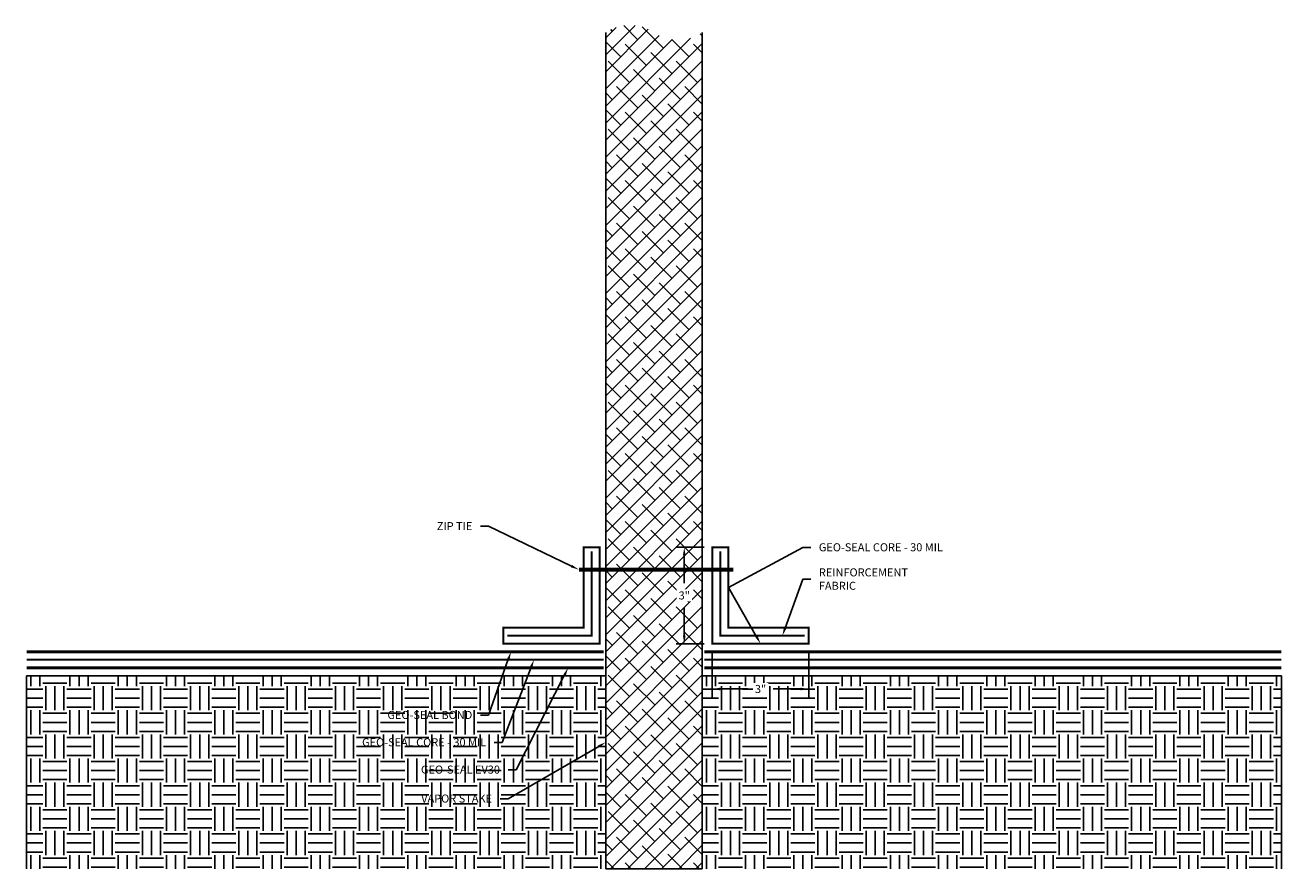
# Model space of a CAD drawing. Units: inches. Extents: x 1831.1 to 1870.2, y 1431.5 to 1457.7.
import ezdxf
from ezdxf import colors
from ezdxf.entities.mleader import LeaderData, LeaderLine
from ezdxf.math import Vec2, Vec3

# ---------------------------------------------------------------- set-up
doc = ezdxf.new("R2010")
doc.units = ezdxf.units.IN
doc.header["$MEASUREMENT"] = 0
doc.linetypes.add('DASHED2', pattern=[0.375, 0.25, -0.125])
doc.linetypes.add('PHANTOM2', pattern=[1.25, 0.625, -0.125, 0.125, -0.125, 0.125, -0.125])
for name, color, linetype, true_color in [('E-POLY', 7, 'DASHED2', 0xe58597), ('GEO-SEAL Bond', 7, 'DASHED2', 0xff7fff), ('Geo-Seal Core', 7, 'Continuous', 0x656565), ('GEO-SEAL FILM 30', 7, 'PHANTOM2', 0x1c8282)]:
    doc.layers.add(name, color=color, linetype=linetype, true_color=true_color)
for name, color, linetype in [('Z-Anchors', 4, 'Continuous'), ('Z-Conditions', 10, 'Continuous'), ('Z-Dimension', 3, 'Continuous'), ('Z-TEXT', 3, 'Continuous')]:
    doc.layers.add(name, color=color, linetype=linetype)
doc.styles.add('ARIAL', font='arial.ttf')
doc.dimstyles.new('Arial', dxfattribs={"dimtxt": 0.125, "dimasz": 0.125, "dimexe": 0.125, "dimexo": 0.125, "dimgap": 0.125, "dimtad": 0, "dimtih": 1, "dimtoh": 1, "dimdec": 5, "dimzin": 0, "dimdsep": 46, "dimlunit": 4, "dimtxsty": 'ARIAL', "dimcen": 0.125, "dimclrd": 256, "dimclre": 256, "dimclrt": 256, "dimadec": 0, "dimazin": 0, "dimtfac": 1, "dimtdec": 5, "dimtofl": 0, "dimtmove": 0, "dimatfit": 3, "dimfxl": 1, "dimtfill": 1, "dimtfillclr": 256, "dimfrac": 2, "dimtolj": 1, "dimtzin": 0, "dimlwd": -1, "dimlwe": -1, "dimarcsym": 0})
pattern_1 = [(0, (1829.4379, 1432.0244), (0.75, 0.75), [0.75, -0.75]), (0, (1829.4379, 1432.30566), (0.75, 0.75), [0.75, -0.75]), (0, (1829.4379, 1432.5869), (0.75, 0.75), [0.75, -0.75]), (90, (1829.5317, 1432.68066), (-0.75, 0.75), [0.75, -0.75]), (90, (1829.8129, 1432.68066), (-0.75, 0.75), [0.75, -0.75]), (90, (1830.0942, 1432.68066), (-0.75, 0.75), [0.75, -0.75])]

# ---------------------------------------------------------------- blocks, each defined once
blk = doc.blocks.new('*D1')
at = {"layer": 'Defpoints', "color": 0, "transparency": 16777216}
for p in [(1852.498, 1441.502), (1851.627, 1438.502), (1852.498, 1438.502)]:
    blk.add_point(p, dxfattribs=at)
at = {"layer": 'Z-Dimension', "transparency": 16777216}
for p, q in [((1852.248, 1441.502), (1851.377, 1441.502)), ((1851.627, 1441.252), (1851.627, 1440.379)), ((1851.627, 1438.752), (1851.627, 1439.624)), ((1852.248, 1438.502), (1851.377, 1438.502))]:
    blk.add_line(p, q, dxfattribs=at)
for points in [[(1851.585, 1441.252), (1851.668, 1441.252), (1851.627, 1441.502)], [(1851.585, 1438.752), (1851.668, 1438.752), (1851.627, 1438.502)]]:
    blk.add_solid(points, dxfattribs=at)
at = {"layer": 'Z-Dimension', "transparency": 16777216, "insert": (1851.627, 1440.002), "char_height": 0.25, "attachment_point": 5, "style": 'ARIAL', "bg_fill": 3, "box_fill_scale": 1.25, "bg_fill_color": 256, "bg_fill_true_color": 13158600, "bg_fill_transparency": 0}
blk.add_mtext('\\A1;3"', dxfattribs=at)
blk = doc.blocks.new('*D2')
at = {"layer": 'Defpoints', "color": 0, "transparency": 16777216}
for p in [(1852.498, 1438.502), (1855.498, 1438.502), (1855.498, 1437.094)]:
    blk.add_point(p, dxfattribs=at)
at = {"layer": 'Z-Dimension', "transparency": 16777216}
for p, q in [((1852.498, 1438.252), (1852.498, 1436.844)), ((1855.498, 1438.252), (1855.498, 1436.844)), ((1852.748, 1437.094), (1853.605, 1437.094)), ((1855.248, 1437.094), (1854.392, 1437.094))]:
    blk.add_line(p, q, dxfattribs=at)
for points in [[(1852.748, 1437.135), (1852.748, 1437.052), (1852.498, 1437.094)], [(1855.248, 1437.135), (1855.248, 1437.052), (1855.498, 1437.094)]]:
    blk.add_solid(points, dxfattribs=at)
at = {"layer": 'Z-Dimension', "transparency": 16777216, "insert": (1853.998, 1437.094), "char_height": 0.25, "attachment_point": 5, "style": 'ARIAL', "bg_fill": 3, "box_fill_scale": 1.25, "bg_fill_color": 256, "bg_fill_true_color": 13158600, "bg_fill_transparency": 0}
blk.add_mtext('\\A1;3"', dxfattribs=at)

msp = doc.modelspace()

# ---------------------------------------------------------------- hatches: boundary and pattern name
at = {"layer": 'Z-Conditions'}
h = msp.add_hatch(dxfattribs=at)
h.set_pattern_fill('ANSI38', color=256, scale=3)
h.set_pattern_definition([(45, (1502.2881, 1266.35994), (-0.26516504, 0.26516504), []), (135, (1502.2881, 1266.35994), (-0.79549513, 0.26516504), [0.9375, -0.5625])])
h.paths.add_polyline_path([(1849.185828, 1431.501706), (1852.185828, 1431.501706), (1852.185828, 1457.501706, -0.308958908), (1850.685828, 1457.501706, 0.308958908), (1849.185828, 1457.501706)])
h = msp.add_hatch(dxfattribs=at)
h.set_pattern_fill('EARTH', color=256, scale=3)
h.set_pattern_definition(pattern_1)
h.paths.add_polyline_path([(1831.185828, 1435.501706), (1831.185828, 1437.501706), (1849.185828, 1437.501706), (1849.185828, 1431.501706), (1831.185828, 1431.501706)])
h = msp.add_hatch(dxfattribs=at)
h.set_pattern_fill('EARTH', color=256, scale=3)
h.set_pattern_definition(pattern_1)
h.paths.add_polyline_path([(1870.185828, 1435.501706), (1870.185828, 1437.501706), (1852.185828, 1437.501706), (1852.185828, 1431.501706), (1870.185828, 1431.501706)])

# ---------------------------------------------------------------- linework, layer by layer
at = {"layer": 'E-POLY', "ltscale": 0.25, "const_width": 0.0625}
for points in [[(1848.748328, 1441.376706), (1848.748328, 1438.751706), (1846.123328, 1438.751706)], [(1852.748328, 1441.376706), (1852.748328, 1438.751706), (1855.373328, 1438.751706)]]:
    msp.add_lwpolyline(points, dxfattribs=at)
at = {"layer": 'GEO-SEAL Bond', "ltscale": 0.75, "const_width": 0.09375}
for points in [[(1849.123328, 1438.251706), (1831.185828, 1438.251706)], [(1852.248328, 1438.251706), (1870.185828, 1438.251706)]]:
    msp.add_lwpolyline(points, dxfattribs=at)
at = {"layer": 'Geo-Seal Core', "const_width": 0.0625}
for points in [[(1848.498328, 1441.501706), (1848.498328, 1439.001706), (1845.998328, 1439.001706), (1845.998328, 1438.501706), (1848.998328, 1438.501706), (1848.998328, 1441.501706)], [(1852.998328, 1441.501706), (1852.998328, 1439.001706), (1855.498328, 1439.001706), (1855.498328, 1438.501706), (1852.498328, 1438.501706), (1852.498328, 1441.501706)]]:
    msp.add_lwpolyline(points, close=True, dxfattribs=at)
for points in [[(1849.123328, 1438.001706), (1831.185828, 1438.001706)], [(1852.248328, 1438.001706), (1870.185828, 1438.001706)]]:
    msp.add_lwpolyline(points, dxfattribs=at)
at = {"layer": 'GEO-SEAL FILM 30', "ltscale": 0.75, "const_width": 0.09375}
for points in [[(1849.123328, 1437.751706), (1831.185828, 1437.751706)], [(1852.248328, 1437.751706), (1870.185828, 1437.751706)]]:
    msp.add_lwpolyline(points, dxfattribs=at)
at = {"layer": 'Z-Anchors', "const_width": 0.125}
msp.add_lwpolyline([(1848.349642, 1440.803629), (1853.147315, 1440.803629)], dxfattribs=at)
at = {"layer": 'Z-Conditions'}
for p, q in [((1849.185828, 1457.501706), (1849.185828, 1431.501706)), ((1852.185828, 1457.501706), (1852.185828, 1431.501706)), ((1831.185828, 1431.501706), (1831.185828, 1435.501706)), ((1870.185828, 1431.501706), (1870.185828, 1435.501706)), ((1849.185828, 1431.501706), (1852.185828, 1431.501706))]:
    msp.add_line(p, q, dxfattribs=at)
for points in [[(1831.185828, 1435.501706), (1831.185828, 1437.501706), (1849.185828, 1437.501706), (1849.185828, 1431.501706)], [(1870.185828, 1435.501706), (1870.185828, 1437.501706), (1852.185828, 1437.501706), (1852.185828, 1431.501706)]]:
    msp.add_lwpolyline(points, dxfattribs=at)

# ---------------------------------------------------------------- next in the draw order: dimensions: what is measured, and where the dimension line sits
at = {"layer": 'Z-Dimension'}
dim = msp.add_linear_dim(base=(1851.626573, 1438.501706), p1=(1852.498328, 1441.501706), p2=(1852.498328, 1438.501706), angle=90, text='3"', dimstyle='Arial', override={"dimscale": 2}, dxfattribs=at)
dim.commit()
dim.dimension.update_dxf_attribs({"geometry": '*D1', "text_midpoint": (1851.626573, 1440.001706)})

# ---------------------------------------------------------------- next in the draw order: leaders
at = {"layer": 'Z-TEXT'}
ml = msp.add_multileader_mtext('Standard', dxfattribs=at)
ml.set_content('ZIP TIE', color=256, style='ARIAL')
ml.set_leader_properties(color=256, linetype='ByLayer', lineweight=-1)
ml.build(insert=Vec2(0, 0))
ml.multileader.update_dxf_attribs({"text_left_attachment_type": 2, "text_right_attachment_type": 2, "dogleg_length": 0.125, "arrow_head_size": 0.25, "scale": 2})
ctx = ml.context
ctx.base_point, ctx.scale, ctx.char_height, ctx.arrow_head_size, ctx.landing_gap_size, ctx.plane_origin = Vec3(1843.630168, 1442.157603), 2, 0.25, 0.25, 0.25, Vec3(1846.241118, 1444.890124)
ctx.left_attachment, ctx.right_attachment, ctx.text_align_type = 2, 2, 2
notes = []
notes.append((ctx, [(0, (1, 1, 0), (1845.53808, 1442.157603), (-1, 0), 0.25, [(0, [(1848.349642, 1440.803629)], 0, [])])]))
ctx.mtext.insert, ctx.mtext.alignment, ctx.mtext.flow_direction = Vec3(1845.03808, 1442.282688), 3, 5
ctx.mtext.has_bg_fill, ctx.mtext.bg_color, ctx.mtext.bg_scale_factor, ctx.mtext.bg_transparency, ctx.mtext.use_window_bg_color = 1, -1027028792, 1.5, 0, 1
ml = msp.add_multileader_mtext('Standard', dxfattribs=at)
ml.set_content('GEO-SEAL BOND', color=256, style='ARIAL')
ml.set_leader_properties(color=256, linetype='ByLayer', lineweight=-1)
ml.build(insert=Vec2(0, 0))
ml.multileader.update_dxf_attribs({"text_left_attachment_type": 2, "text_right_attachment_type": 2, "dogleg_length": 0.125, "arrow_head_size": 0.25, "scale": 2})
ctx = ml.context
ctx.base_point, ctx.scale, ctx.char_height, ctx.arrow_head_size, ctx.landing_gap_size, ctx.plane_origin = Vec3(1841.933544, 1436.281819), 2, 0.25, 0.25, 0.25, Vec3(1846.241118, 1437.626706)
ctx.left_attachment, ctx.right_attachment, ctx.text_align_type = 2, 2, 2
notes.append((ctx, [(0, (1, 1, 0), (1845.53808, 1436.281819), (-1, 0), 0.25, [(0, [(1846.241118, 1438.251706)], 0, [])])]))
ctx.mtext.insert, ctx.mtext.alignment, ctx.mtext.flow_direction = Vec3(1845.03808, 1436.411168), 3, 5
ctx.mtext.has_bg_fill, ctx.mtext.bg_color, ctx.mtext.bg_scale_factor, ctx.mtext.bg_transparency, ctx.mtext.use_window_bg_color = 1, -1027028792, 1.5, 0, 1
ml = msp.add_multileader_mtext('Standard', dxfattribs=at)
ml.set_content('VAPOR STAKE', color=256, style='ARIAL')
ml.set_leader_properties(color=256, linetype='ByLayer', lineweight=-1)
ml.build(insert=Vec2(0, 0))
ml.multileader.update_dxf_attribs({"text_left_attachment_type": 2, "text_right_attachment_type": 2, "dogleg_length": 0.125, "arrow_head_size": 0.25, "scale": 2})
ctx = ml.context
ctx.base_point, ctx.scale, ctx.char_height, ctx.arrow_head_size, ctx.landing_gap_size, ctx.plane_origin = Vec3(1842.95708, 1433.682995), 2, 0.25, 0.25, 0.25, Vec3(1847.248328, 1435.434624)
ctx.left_attachment, ctx.right_attachment, ctx.text_align_type = 2, 2, 2
notes.append((ctx, [(0, (1, 1, 0), (1846.151657, 1433.682995), (-1, 0), 0.25, [(0, [(1849.185828, 1435.434624)], 0, [])])]))
ctx.mtext.insert, ctx.mtext.width, ctx.mtext.alignment, ctx.mtext.flow_direction = Vec3(1845.651657, 1433.812344), 2.6206655, 3, 5
ctx.mtext.has_bg_fill, ctx.mtext.bg_color, ctx.mtext.bg_scale_factor, ctx.mtext.bg_transparency, ctx.mtext.use_window_bg_color = 1, -1027028792, 1.5, 0, 1
for ctx, leaders in notes:
    for number, flags, end, landing, length, lines in leaders:
        leader = LeaderData()
        leader.index, (leader.has_last_leader_line, leader.has_dogleg_vector, leader.attachment_direction) = number, flags
        leader.last_leader_point, leader.dogleg_vector, leader.dogleg_length = Vec3(end), Vec3(landing), length
        for number, points, colour, breaks in lines:
            line = LeaderLine()
            line.index, line.vertices, line.color, line.breaks = number, Vec3.list(points), colors.encode_raw_color(colour), breaks
            leader.lines.append(line)
        ctx.leaders.append(leader)

# ---------------------------------------------------------------- next in the draw order: dimensions: what is measured, and where the dimension line sits
at = {"layer": 'Z-Dimension'}
dim = msp.add_linear_dim(base=(1855.498328, 1437.093662), p1=(1852.498328, 1438.501706), p2=(1855.498328, 1438.501706), text='3"', dimstyle='Arial', override={"dimscale": 2}, dxfattribs=at)
dim.commit()
dim.dimension.update_dxf_attribs({"geometry": '*D2', "text_midpoint": (1853.998328, 1437.093662)})

# ---------------------------------------------------------------- next in the draw order: leaders
at = {"layer": 'Z-TEXT'}
ml = msp.add_multileader_mtext('Standard', dxfattribs=at)
ml.set_content('GEO-SEAL CORE - 30 MIL', color=256, style='ARIAL')
ml.set_leader_properties(color=256, linetype='ByLayer', lineweight=-1)
ml.build(insert=Vec2(0, 0))
ml.multileader.update_dxf_attribs({"text_left_attachment_type": 2, "text_right_attachment_type": 2, "dogleg_length": 0.125, "arrow_head_size": 0.25, "scale": 2})
ctx = ml.context
ctx.base_point, ctx.scale, ctx.char_height, ctx.arrow_head_size, ctx.landing_gap_size, ctx.plane_origin = Vec3(1840.979366, 1435.432475), 2, 0.25, 0.25, 0.25, Vec3(1846.671148, 1437.196676)
ctx.left_attachment, ctx.right_attachment, ctx.text_align_type = 2, 2, 2
notes = []
notes.append((ctx, [(0, (1, 1, 0), (1845.968111, 1435.432475), (-1, 0), 0.25, [(0, [(1846.954807, 1438.001706)], 0, [])])]))
ctx.mtext.insert, ctx.mtext.alignment, ctx.mtext.flow_direction = Vec3(1845.468111, 1435.561909), 3, 5
ctx.mtext.has_bg_fill, ctx.mtext.bg_color, ctx.mtext.bg_scale_factor, ctx.mtext.bg_transparency, ctx.mtext.use_window_bg_color = 1, -1027028792, 1.5, 0, 1
for ctx, leaders in notes:
    for number, flags, end, landing, length, lines in leaders:
        leader = LeaderData()
        leader.index, (leader.has_last_leader_line, leader.has_dogleg_vector, leader.attachment_direction) = number, flags
        leader.last_leader_point, leader.dogleg_vector, leader.dogleg_length = Vec3(end), Vec3(landing), length
        for number, points, colour, breaks in lines:
            line = LeaderLine()
            line.index, line.vertices, line.color, line.breaks = number, Vec3.list(points), colors.encode_raw_color(colour), breaks
            leader.lines.append(line)
        ctx.leaders.append(leader)

# ---------------------------------------------------------------- next in the draw order: leaders
ml = msp.add_multileader_mtext('Standard', dxfattribs=at)
ml.set_content('GEO-SEAL CORE - 30 MIL', color=256, style='ARIAL')
ml.set_leader_properties(color=256, linetype='ByLayer', lineweight=-1)
ml.build(insert=Vec2(0, 0))
ml.multileader.update_dxf_attribs({"text_left_attachment_type": 2, "text_right_attachment_type": 2, "dogleg_length": 0.125, "arrow_head_size": 0.25, "scale": 2})
ctx = ml.context
ctx.base_point, ctx.scale, ctx.char_height, ctx.arrow_head_size, ctx.landing_gap_size, ctx.plane_origin = Vec3(1855.558942, 1441.495303), 2, 0.25, 0.25, 0.25, Vec3(1851.844946, 1437.25845)
ctx.left_attachment, ctx.right_attachment = 2, 2
notes = []
notes.append((ctx, [(1, (1, 1, 0), (1855.308942, 1441.495303), (1, 0), 0.25, [(1, [(1853.998328, 1438.501706), (1852.998328, 1440.251706)], 0, [])])]))
ctx.mtext.insert, ctx.mtext.flow_direction = Vec3(1855.808942, 1441.624737), 5
ctx.mtext.has_bg_fill, ctx.mtext.bg_color, ctx.mtext.bg_scale_factor, ctx.mtext.bg_transparency, ctx.mtext.use_window_bg_color = 1, -1027028792, 1.5, 0, 1
ml = msp.add_multileader_mtext('Standard', dxfattribs=at)
ml.set_content('GEO-SEAL EV30', color=256, style='ARIAL')
ml.set_leader_properties(color=256, linetype='ByLayer', lineweight=-1)
ml.build(insert=Vec2(0, 0))
ml.multileader.update_dxf_attribs({"text_left_attachment_type": 2, "text_right_attachment_type": 2, "dogleg_length": 0.125, "arrow_head_size": 0.25, "scale": 2})
ctx = ml.context
ctx.base_point, ctx.scale, ctx.char_height, ctx.arrow_head_size, ctx.landing_gap_size, ctx.plane_origin = Vec3(1842.946401, 1434.583131), 2, 0.25, 0.25, 0.25, Vec3(1847.101178, 1436.347332)
ctx.left_attachment, ctx.right_attachment, ctx.text_align_type = 2, 2, 2
notes.append((ctx, [(0, (1, 1, 0), (1846.398141, 1434.583131), (-1, 0), 0.25, [(0, [(1848.019544, 1437.751706)], 0, [])])]))
ctx.mtext.insert, ctx.mtext.alignment, ctx.mtext.flow_direction = Vec3(1845.898141, 1434.712565), 3, 5
ctx.mtext.has_bg_fill, ctx.mtext.bg_color, ctx.mtext.bg_scale_factor, ctx.mtext.bg_transparency, ctx.mtext.use_window_bg_color = 1, -1027028792, 1.5, 0, 1
for ctx, leaders in notes:
    for number, flags, end, landing, length, lines in leaders:
        leader = LeaderData()
        leader.index, (leader.has_last_leader_line, leader.has_dogleg_vector, leader.attachment_direction) = number, flags
        leader.last_leader_point, leader.dogleg_vector, leader.dogleg_length = Vec3(end), Vec3(landing), length
        for number, points, colour, breaks in lines:
            line = LeaderLine()
            line.index, line.vertices, line.color, line.breaks = number, Vec3.list(points), colors.encode_raw_color(colour), breaks
            leader.lines.append(line)
        ctx.leaders.append(leader)

# ---------------------------------------------------------------- next in the draw order: leaders
ml = msp.add_multileader_mtext('Standard', dxfattribs=at)
ml.set_content('REINFORCEMENT FABRIC', color=256, style='ARIAL')
ml.set_leader_properties(color=256, linetype='ByLayer', lineweight=-1)
ml.build(insert=Vec2(0, 0))
ml.multileader.update_dxf_attribs({"text_left_attachment_type": 2, "text_right_attachment_type": 2, "dogleg_length": 0.125, "arrow_head_size": 0.25, "scale": 2})
ctx = ml.context
ctx.base_point, ctx.scale, ctx.char_height, ctx.arrow_head_size, ctx.landing_gap_size, ctx.plane_origin = Vec3(1855.560552, 1440.504643), 2, 0.25, 0.25, 0.25, Vec3(1847.373328, 1438.751706)
ctx.left_attachment, ctx.right_attachment = 2, 2
notes = []
notes.append((ctx, [(1, (1, 1, 0), (1855.310552, 1440.504643), (1, 0), 0.25, [(0, [(1854.676897, 1438.751706)], 0, [])])]))
ctx.mtext.insert, ctx.mtext.width, ctx.mtext.flow_direction = Vec3(1855.810552, 1440.844457), 1.38244482, 5
ctx.mtext.has_bg_fill, ctx.mtext.bg_color, ctx.mtext.bg_scale_factor, ctx.mtext.bg_transparency, ctx.mtext.use_window_bg_color = 1, -1027028792, 1.5, 0, 1
for ctx, leaders in notes:
    for number, flags, end, landing, length, lines in leaders:
        leader = LeaderData()
        leader.index, (leader.has_last_leader_line, leader.has_dogleg_vector, leader.attachment_direction) = number, flags
        leader.last_leader_point, leader.dogleg_vector, leader.dogleg_length = Vec3(end), Vec3(landing), length
        for number, points, colour, breaks in lines:
            line = LeaderLine()
            line.index, line.vertices, line.color, line.breaks = number, Vec3.list(points), colors.encode_raw_color(colour), breaks
            leader.lines.append(line)
        ctx.leaders.append(leader)

doc.saveas('drawing.dxf')
